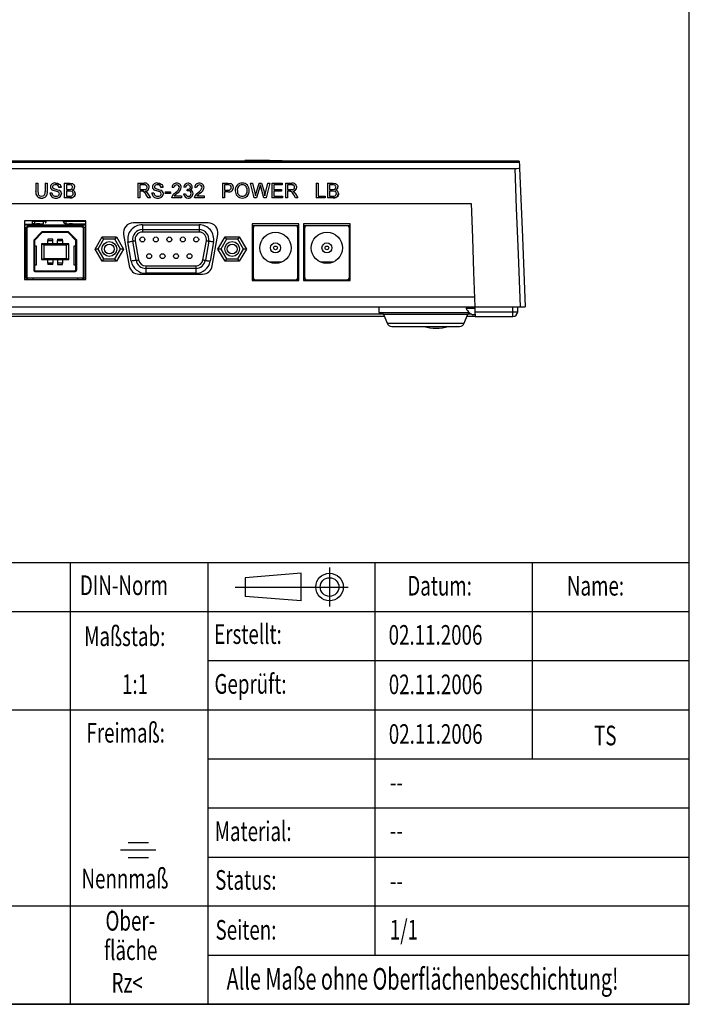
# Model space of a CAD drawing. Extents: x 0 to 414, y 0 to 297.
# Drawn here: x 346 to 414, y 6 to 106 of the extents above; entities that cross this region are included whole.
import ezdxf

# ---------------------------------------------------------------- set-up
doc = ezdxf.new("R2010")
doc.units = 0
doc.header["$MEASUREMENT"] = 0
doc.linetypes.add('SLD-DURCHGEHEND', pattern=[0])
doc.layers.get('0').update_dxf_attribs({"linetype": 'CONTINUOUS'})
doc.layers.add('KONTUR', color=7, linetype='SLD-DURCHGEHEND')

# ---------------------------------------------------------------- blocks, each defined once
blk = doc.blocks.new('SW_SYMBOL_IGTOL_SYMMETRY')
at = {"layer": 'KONTUR', "color": 0}
for p, q in [((300, 800), (1100, 800)), ((0, 500), (1400, 500)), ((300, 200), (1100, 200))]:
    blk.add_line(p, q, dxfattribs=at)
blk = doc.blocks.new('SW_NOTE_1')
at = {"layer": 'KONTUR', "color": 7, "xscale": 0.0025781355, "yscale": 0.0025781355, "zscale": 0.0025781355}
blk.add_blockref('SW_SYMBOL_IGTOL_SYMMETRY', (0, 0.29), dxfattribs=at)
at = {"layer": 'KONTUR', "color": 7, "width": 0.7}
blk.add_text('Nennmaß', height=2, dxfattribs=at).set_placement((-3.97, -2.34))
blk = doc.blocks.new('SW_NOTE_3')
at = {"layer": 'KONTUR', "color": 7, "width": 0.7}
for s, p in [('Ober-', (0, 0.66)), ('fläche', (-0.15, -2.34))]:
    blk.add_text(s, height=2, dxfattribs=at).set_placement(p)

msp = doc.modelspace()

# ---------------------------------------------------------------- linework, layer by layer
at = {"color": 7, "linetype": 'SLD-DURCHGEHEND'}
for p, q in [((266.185804, 91.784065), (396.705746, 91.784065)), ((353.775075, 91.853757), (308.087806, 91.853757)), ((353.773891, 91.848616), (308.088435, 91.848616)), ((353.689729, 91.795002), (353.773891, 91.848616)), ((353.773891, 91.848616), (353.744062, 91.82473)), ((396.701722, 91.882889), (353.773697, 91.882889)), ((353.773697, 91.841151), (353.773891, 91.848616)), ((360.397226, 91.783051), (360.397226, 91.833015)), ((362.219042, 91.783051), (362.219042, 91.833015)), ((363.928585, 91.783051), (363.928585, 91.833015)), ((366.38341, 91.783051), (366.38341, 91.833015)), ((367.353408, 91.812287), (367.353408, 91.862251)), ((367.862901, 91.830124), (367.862901, 91.880103)), ((368.376254, 91.812287), (368.376254, 91.862251)), ((368.786714, 91.882755), (368.786714, 91.932763)), ((370.700664, 91.783051), (370.700664, 91.833015)), ((373.823746, 91.783752), (373.823746, 91.8337)), ((375.950484, 91.783051), (375.950484, 91.833015)), ((376.888423, 91.783051), (376.888423, 91.833015)), ((379.022098, 91.783051), (379.022098, 91.833015)), ((383.596069, 91.783036), (383.596069, 91.832985)), ((386.050894, 91.783036), (386.050894, 91.832985)), ((396.701722, 91.882889), (396.705746, 91.784065)), ((266.212581, 91.127713), (396.235077, 91.127713)), ((347.524627, 89.626004), (347.524627, 88.770245)), ((347.524627, 89.626004), (347.736164, 89.626004)), ((347.736164, 89.626004), (347.736164, 88.78008)), ((348.466935, 89.626004), (348.678472, 89.626004)), ((348.466935, 89.626004), (348.466935, 88.78008)), ((348.678472, 89.626004), (348.678472, 88.770245)), ((349.216933, 89.251553), (349.216933, 89.244937)), ((349.534544, 89.473505), (349.534544, 89.4668)), ((350.409242, 89.626004), (350.409242, 88.138063)), ((350.409242, 89.626004), (350.970841, 89.626004)), ((350.906535, 89.454447), (350.620779, 89.454447)), ((350.620779, 89.454447), (350.620779, 88.996773)), ((350.906535, 89.447741), (350.620779, 89.447741)), ((350.906535, 89.447741), (350.906535, 89.454447)), ((357.896044, 89.626004), (357.896044, 88.138063)), ((357.896044, 89.626004), (358.546885, 89.626004)), ((358.554697, 89.454447), (358.107584, 89.454447)), ((358.107584, 89.454447), (358.107584, 88.977699)), ((358.554697, 89.447741), (358.107584, 89.447741)), ((358.554697, 89.447741), (358.554697, 89.454447)), ((359.588354, 89.251553), (359.588354, 89.244937)), ((359.905965, 89.473505), (359.905965, 89.4668)), ((361.853382, 89.454447), (361.853382, 89.447741)), ((363.013833, 89.454447), (363.013833, 89.447741)), ((364.161073, 89.454447), (364.161073, 89.447741)), ((366.500809, 89.626004), (366.500809, 88.138063)), ((366.500809, 89.626004), (367.051891, 89.626004)), ((367.070517, 89.454447), (366.712346, 89.454447)), ((366.712346, 89.454447), (366.712346, 88.920479)), ((367.070517, 89.447741), (366.712346, 89.447741)), ((367.051891, 89.626004), (367.274246, 89.612012)), ((367.070517, 89.447741), (367.070517, 89.454447)), ((367.243296, 89.434628), (367.243296, 89.441334)), ((368.522144, 89.4668), (368.522144, 89.473505)), ((369.34696, 89.626004), (369.34696, 89.619239)), ((369.724667, 88.138063), (369.34696, 89.626004)), ((369.34696, 89.626004), (369.565411, 89.626004)), ((369.724667, 88.131879), (369.34696, 89.619239)), ((369.565411, 89.626004), (369.788064, 88.647713)), ((369.933798, 88.610743), (370.230078, 89.626004)), ((370.299785, 89.251553), (369.97497, 88.138063)), ((370.230078, 89.626004), (370.484582, 89.626004)), ((370.356574, 89.4464), (370.299785, 89.251553)), ((370.356574, 89.439695), (370.299785, 89.244937)), ((370.299785, 89.251553), (370.299785, 89.244937)), ((370.403751, 89.275395), (370.356574, 89.4464)), ((370.356574, 89.4464), (370.356574, 89.439695)), ((370.403751, 89.268764), (370.356574, 89.439695)), ((370.717152, 88.138063), (370.403751, 89.275395)), ((370.403751, 89.275395), (370.403751, 89.268764)), ((370.717152, 88.131879), (370.403751, 89.268764)), ((370.484582, 89.626004), (370.698823, 88.880827)), ((370.88783, 88.653375), (371.109283, 89.626004)), ((371.327734, 89.626004), (370.949729, 88.138063)), ((371.327734, 89.619239), (370.949729, 88.131879)), ((371.109283, 89.626004), (371.327734, 89.626004)), ((371.327734, 89.626004), (371.327734, 89.619239)), ((371.520041, 89.626004), (372.577733, 89.626004)), ((371.520041, 89.626004), (371.520041, 88.138063)), ((372.577733, 89.454447), (371.731578, 89.454447)), ((371.731578, 89.454447), (371.731578, 88.996773)), ((372.577733, 89.447741), (371.731578, 89.447741)), ((372.577733, 89.626004), (372.577733, 89.454447)), ((372.577733, 89.454447), (372.577733, 89.447741)), ((372.904657, 89.626004), (372.904657, 88.138063)), ((372.904657, 89.626004), (373.555495, 89.626004)), ((373.563311, 89.454447), (373.116194, 89.454447)), ((373.116194, 89.454447), (373.116194, 88.977699)), ((373.563311, 89.447741), (373.116194, 89.447741)), ((373.563311, 89.447741), (373.563311, 89.454447)), ((376.037909, 89.626004), (376.037909, 88.138063)), ((376.037909, 89.626004), (376.249454, 89.626004)), ((376.249454, 89.626004), (376.249454, 88.309859)), ((377.191759, 89.626004), (377.191759, 88.138063)), ((377.191759, 89.626004), (377.753353, 89.626004)), ((377.689055, 89.454447), (377.403295, 89.454447)), ((377.403295, 89.454447), (377.403295, 88.996773)), ((377.689055, 89.447741), (377.403295, 89.447741)), ((377.689055, 89.447741), (377.689055, 89.454447)), ((347.524627, 88.763808), (347.524627, 88.770245)), ((348.678472, 88.763808), (348.678472, 88.770245)), ((348.947703, 88.653375), (348.947703, 88.646998)), ((348.947703, 88.653375), (349.159243, 88.653375)), ((349.005396, 89.237859), (349.005396, 89.231242)), ((349.22685, 88.916306), (349.22685, 88.909809)), ((349.749385, 88.745032), (349.22685, 88.909809)), ((349.749385, 88.75147), (349.226854, 88.916306)), ((349.749385, 88.75147), (349.749385, 88.745032)), ((350.082318, 89.206566), (349.870781, 89.206566)), ((349.870781, 89.206566), (349.870781, 89.199965)), ((350.082318, 89.199965), (349.870781, 89.199965)), ((349.909241, 88.550513), (349.909241, 88.544165)), ((350.082318, 89.206566), (350.082318, 89.199965)), ((350.120782, 88.56066), (350.120782, 88.554312)), ((350.620779, 88.996773), (350.929974, 88.996773)), ((350.951309, 88.825096), (350.620779, 88.825096)), ((350.620779, 88.825096), (350.620779, 88.309859)), ((350.951309, 88.818644), (350.620779, 88.818644)), ((350.620779, 88.309859), (350.975646, 88.309859)), ((350.929974, 88.996773), (351.110264, 89.014356)), ((350.951309, 88.818644), (350.951309, 88.825096)), ((351.255393, 89.215447), (351.255393, 89.222063)), ((351.313087, 88.561167), (351.313087, 88.567515)), ((351.466934, 89.240541), (351.466934, 89.23391)), ((351.524624, 88.564535), (351.524624, 88.558187)), ((358.107584, 88.977699), (358.509327, 88.977699)), ((358.324229, 88.806008), (358.107584, 88.806008)), ((358.107584, 88.806008), (358.107584, 88.138063)), ((358.324229, 88.799571), (358.107584, 88.799571)), ((358.428496, 88.799153), (358.324229, 88.806008)), ((358.324229, 88.806008), (358.324229, 88.799571)), ((358.428496, 88.799153), (358.428496, 88.792716)), ((358.652054, 88.825096), (358.768641, 88.751768)), ((358.930304, 88.138063), (358.743406, 88.452418)), ((358.743406, 88.452418), (358.743406, 88.446115)), ((358.930304, 88.131879), (358.743406, 88.446115)), ((358.768641, 88.751768), (358.926697, 88.549023)), ((358.838356, 89.213957), (358.838356, 89.220573)), ((358.926697, 88.549023), (359.17279, 88.138063)), ((359.049893, 89.225044), (359.049893, 89.218427)), ((359.319127, 88.653375), (359.530664, 88.653375)), ((359.319127, 88.653375), (359.319127, 88.646998)), ((359.376817, 89.237859), (359.376817, 89.231242)), ((360.120809, 88.75147), (359.59827, 88.916306)), ((359.59827, 88.916306), (359.59827, 88.909809)), ((360.120809, 88.745032), (359.59827, 88.909809)), ((360.120809, 88.75147), (360.120809, 88.745032)), ((360.453739, 89.206566), (360.242202, 89.206566)), ((360.242202, 89.206566), (360.242202, 89.199965)), ((360.453739, 89.199965), (360.242202, 89.199965)), ((360.280662, 88.550513), (360.280662, 88.544165)), ((360.453739, 89.206566), (360.453739, 89.199965)), ((360.492199, 88.56066), (360.492199, 88.554312)), ((360.665276, 88.748773), (360.665276, 88.577052)), ((360.665276, 88.748773), (361.222974, 88.748773)), ((361.222974, 88.577052), (360.665276, 88.577052)), ((360.665276, 88.577052), (360.665276, 88.570704)), ((361.222974, 88.570704), (360.665276, 88.570704)), ((361.222974, 88.748773), (361.222974, 88.577052)), ((361.222974, 88.577052), (361.222974, 88.570704)), ((361.357583, 88.138063), (361.377715, 88.27049)), ((361.569128, 89.187493), (361.376813, 89.206566)), ((361.376813, 89.206566), (361.376813, 89.199965)), ((361.569128, 89.180906), (361.376813, 89.199965)), ((361.377715, 88.27049), (361.377715, 88.264261)), ((361.569128, 89.187493), (361.569128, 89.180906)), ((361.902959, 88.605081), (361.604578, 88.328947)), ((361.902959, 88.598718), (361.604578, 88.322689)), ((361.604578, 88.328947), (362.338356, 88.328947)), ((361.902959, 88.605081), (361.902959, 88.598718)), ((362.126819, 89.213719), (362.126819, 89.207103)), ((362.319126, 89.215507), (362.319126, 89.208891)), ((362.338356, 88.328947), (362.338356, 88.138063)), ((362.549892, 88.53889), (362.742199, 88.557963)), ((362.549892, 88.53889), (362.549892, 88.532542)), ((362.761429, 89.22564), (362.569122, 89.244713)), ((362.569122, 89.244713), (362.569122, 89.238082)), ((362.761429, 89.219023), (362.569122, 89.238082)), ((362.761429, 89.22564), (362.761429, 89.219023)), ((362.913473, 88.84417), (362.933307, 89.015846)), ((363.037876, 88.864435), (362.913473, 88.84417)), ((363.037876, 88.857968), (362.913473, 88.837703)), ((362.913473, 88.84417), (362.913473, 88.837703)), ((362.933307, 89.015846), (362.960948, 89.01376)), ((363.037876, 88.864435), (363.037876, 88.857968)), ((363.2422, 89.241733), (363.2422, 89.235102)), ((363.319128, 88.587482), (363.319128, 88.581135)), ((363.434507, 89.247976), (363.434507, 89.24136)), ((363.511435, 88.585992), (363.511435, 88.579644)), ((363.665282, 88.138063), (363.685413, 88.27049)), ((363.876819, 89.187493), (363.684512, 89.206566)), ((363.684512, 89.206566), (363.684512, 89.199965)), ((363.876819, 89.180906), (363.684512, 89.199965)), ((363.685413, 88.27049), (363.685413, 88.264261)), ((363.876819, 89.187493), (363.876819, 89.180906)), ((364.210649, 88.605081), (363.912276, 88.328947)), ((364.210649, 88.598718), (363.912276, 88.322689)), ((363.912276, 88.328947), (364.646046, 88.328947)), ((364.210649, 88.605081), (364.210649, 88.598718)), ((364.434509, 89.213719), (364.434509, 89.207103)), ((364.626816, 89.215507), (364.626816, 89.208891)), ((364.646046, 88.328947), (364.646046, 88.138063)), ((366.712346, 88.920479), (367.074123, 88.920479)), ((367.079838, 88.748773), (366.712346, 88.748773)), ((366.712346, 88.748773), (366.712346, 88.138063)), ((367.079838, 88.74235), (366.712346, 88.74235)), ((367.079838, 88.748773), (367.079838, 88.74235)), ((367.404654, 89.185958), (367.404654, 89.192559)), ((367.61619, 89.198519), (367.61619, 89.191918)), ((367.808497, 88.862647), (367.808497, 88.85618)), ((368.020042, 88.853796), (368.020042, 88.860263)), ((369.020036, 88.874956), (369.020036, 88.881423)), ((369.231581, 88.879933), (369.231581, 88.873466)), ((369.788064, 88.647713), (369.85658, 88.346248)), ((369.85658, 88.346248), (369.933798, 88.610743)), ((370.299785, 89.244937), (369.97497, 88.131879)), ((370.698823, 88.880827), (370.818115, 88.346248)), ((370.818115, 88.346248), (370.88783, 88.653375)), ((371.731578, 88.996773), (372.520036, 88.996773)), ((372.520036, 88.825096), (371.731578, 88.825096)), ((371.731578, 88.825096), (371.731578, 88.309859)), ((372.520036, 88.818644), (371.731578, 88.818644)), ((371.731578, 88.309859), (372.616193, 88.309859)), ((372.520036, 88.996773), (372.520036, 88.825096)), ((372.520036, 88.825096), (372.520036, 88.818644)), ((372.616193, 88.309859), (372.616193, 88.138063)), ((373.116194, 88.977699), (373.517937, 88.977699)), ((373.332842, 88.806008), (373.116194, 88.806008)), ((373.116194, 88.806008), (373.116194, 88.138063)), ((373.332842, 88.799571), (373.116194, 88.799571)), ((373.437105, 88.799153), (373.332842, 88.806008)), ((373.332842, 88.806008), (373.332842, 88.799571)), ((373.437105, 88.799153), (373.437105, 88.792716)), ((373.660668, 88.825096), (373.777247, 88.751768)), ((373.93891, 88.138063), (373.752012, 88.452418)), ((373.752012, 88.452418), (373.752012, 88.446115)), ((373.93891, 88.131879), (373.752012, 88.446115)), ((373.777247, 88.751768), (373.935303, 88.549023)), ((373.846962, 89.213957), (373.846962, 89.220573)), ((373.935303, 88.549023), (374.181396, 88.138063)), ((374.058499, 89.225044), (374.058499, 89.218427)), ((376.249454, 88.309859), (376.960992, 88.309859)), ((376.960992, 88.309859), (376.960992, 88.138063)), ((377.403295, 88.996773), (377.712495, 88.996773)), ((377.733826, 88.825096), (377.403295, 88.825096)), ((377.403295, 88.825096), (377.403295, 88.309859)), ((377.733826, 88.818644), (377.403295, 88.818644)), ((377.403295, 88.309859), (377.758167, 88.309859)), ((377.712495, 88.996773), (377.892776, 89.014356)), ((377.733826, 88.818644), (377.733826, 88.825096)), ((378.037914, 89.215447), (378.037914, 89.222063)), ((378.095603, 88.561167), (378.095603, 88.567515)), ((378.24945, 89.240541), (378.24945, 89.23391)), ((378.30714, 88.564535), (378.30714, 88.558187)), ((274.306162, 87.548678), (391.806169, 87.548678)), ((348.105154, 88.112791), (348.105154, 88.11896)), ((349.57601, 88.11896), (349.57601, 88.112791)), ((350.972342, 88.138063), (350.409242, 88.138063)), ((350.409242, 88.138063), (350.409242, 88.131879)), ((350.972342, 88.131879), (350.409242, 88.131879)), ((350.972342, 88.138063), (350.972342, 88.131879)), ((358.107584, 88.138063), (357.896044, 88.138063)), ((357.896044, 88.138063), (357.896044, 88.131879)), ((358.107584, 88.131879), (357.896044, 88.131879)), ((358.107584, 88.138063), (358.107584, 88.131879)), ((359.17279, 88.138063), (358.930304, 88.138063)), ((358.930304, 88.138063), (358.930304, 88.131879)), ((359.17279, 88.131879), (358.930304, 88.131879)), ((359.17279, 88.138063), (359.17279, 88.131879)), ((359.947427, 88.11896), (359.947427, 88.112791)), ((361.357583, 88.138063), (361.357583, 88.131879)), ((362.338356, 88.138063), (361.357583, 88.138063)), ((362.338356, 88.131879), (361.357583, 88.131879)), ((362.338356, 88.138063), (362.338356, 88.131879)), ((363.016537, 88.11896), (363.016537, 88.112791)), ((364.646046, 88.138063), (363.665282, 88.138063)), ((363.665282, 88.138063), (363.665282, 88.131879)), ((364.646046, 88.131879), (363.665282, 88.131879)), ((364.646046, 88.138063), (364.646046, 88.131879)), ((366.712346, 88.138063), (366.500809, 88.138063)), ((366.500809, 88.138063), (366.500809, 88.131879)), ((366.712346, 88.131879), (366.500809, 88.131879)), ((366.712346, 88.138063), (366.712346, 88.131879)), ((368.520035, 88.11896), (368.520035, 88.112791)), ((369.724667, 88.138063), (369.724667, 88.131879)), ((369.97497, 88.138063), (369.724667, 88.138063)), ((369.97497, 88.131879), (369.724667, 88.131879)), ((369.97497, 88.138063), (369.97497, 88.131879)), ((370.949729, 88.138063), (370.717152, 88.138063)), ((370.717152, 88.138063), (370.717152, 88.131879)), ((370.949729, 88.131879), (370.717152, 88.131879)), ((370.949729, 88.138063), (370.949729, 88.131879)), ((372.616193, 88.138063), (371.520041, 88.138063)), ((371.520041, 88.138063), (371.520041, 88.131879)), ((372.616193, 88.131879), (371.520041, 88.131879)), ((372.616193, 88.138063), (372.616193, 88.131879)), ((373.116194, 88.138063), (372.904657, 88.138063)), ((372.904657, 88.138063), (372.904657, 88.131879)), ((373.116194, 88.131879), (372.904657, 88.131879)), ((373.116194, 88.138063), (373.116194, 88.131879)), ((374.181396, 88.138063), (373.93891, 88.138063)), ((373.93891, 88.138063), (373.93891, 88.131879)), ((374.181396, 88.131879), (373.93891, 88.131879)), ((374.181396, 88.138063), (374.181396, 88.131879)), ((376.960992, 88.138063), (376.037909, 88.138063)), ((376.037909, 88.138063), (376.037909, 88.131879)), ((376.960992, 88.131879), (376.037909, 88.131879)), ((376.960992, 88.138063), (376.960992, 88.131879)), ((377.754859, 88.138063), (377.191759, 88.138063)), ((377.191759, 88.138063), (377.191759, 88.131879)), ((377.754859, 88.131879), (377.191759, 88.131879)), ((377.754859, 88.138063), (377.754859, 88.131879)), ((352.611164, 85.803662), (346.361163, 85.803662)), ((346.361163, 85.803662), (346.361163, 79.828654)), ((346.361163, 85.451473), (347.183714, 85.451473)), ((352.611164, 85.354094), (346.361163, 85.354094)), ((346.736166, 85.298677), (346.761166, 85.298677)), ((346.761166, 85.298677), (346.761166, 85.186173)), ((352.211165, 85.298677), (346.761166, 85.298677)), ((347.396663, 85.504089), (347.180306, 85.504089)), ((347.183714, 85.451473), (347.192935, 85.803662)), ((347.396663, 85.747545), (347.396663, 85.504089)), ((347.396663, 85.747545), (348.302211, 85.747545)), ((347.396663, 85.504089), (348.302211, 85.504089)), ((347.93116, 85.504089), (347.601524, 85.504089)), ((347.93116, 85.504089), (347.93116, 85.354094)), ((347.931164, 85.504089), (347.931164, 85.354094)), ((348.302211, 85.747545), (348.30515, 85.803662)), ((348.302211, 85.504089), (348.302211, 85.747545)), ((348.551865, 85.741003), (348.55515, 85.803662)), ((350.307177, 85.803662), (350.310462, 85.741003)), ((350.557177, 85.803662), (350.560116, 85.747545)), ((350.560116, 85.747545), (352.611164, 85.747545)), ((350.560116, 85.747545), (350.560116, 85.504089)), ((350.560116, 85.504089), (352.611164, 85.504089)), ((350.931163, 85.504089), (350.931163, 85.354094)), ((351.260803, 85.504089), (350.931163, 85.504089)), ((352.211165, 85.186173), (352.211165, 85.298677)), ((352.211165, 85.298677), (352.236165, 85.298677)), ((352.611164, 79.828654), (352.611164, 85.803662)), ((365.050449, 85.578655), (357.433951, 85.578655)), ((358.358952, 85.398679), (364.125444, 85.398679)), ((358.358952, 85.398679), (358.358952, 84.898685)), ((364.125444, 85.398679), (364.125444, 84.898685)), ((374.276168, 85.478653), (369.526169, 85.478653)), ((369.526169, 85.478653), (369.526169, 79.728653)), ((369.526169, 85.306381), (374.276168, 85.306381)), ((373.960665, 85.298677), (369.841664, 85.298677)), ((374.276168, 79.728653), (374.276168, 85.478653)), ((374.761163, 85.478653), (374.761163, 79.728653)), ((379.511169, 85.478653), (374.761163, 85.478653)), ((374.761163, 85.306381), (379.511169, 85.306381)), ((379.195667, 85.298677), (375.076665, 85.298677)), ((379.511169, 79.728653), (379.511169, 85.478653)), ((346.486165, 84.554096), (346.361163, 84.554096)), ((346.486165, 84.364091), (346.361163, 84.364091)), ((346.486165, 85.161184), (346.636164, 85.161184)), ((346.486165, 79.948683), (346.486165, 85.161184)), ((346.611163, 85.161184), (346.611163, 85.173686)), ((346.761166, 85.161184), (346.636164, 85.161184)), ((346.636164, 79.948683), (346.636164, 85.161184)), ((346.761166, 85.186173), (346.761166, 85.161184)), ((352.211165, 85.186173), (346.761166, 85.186173)), ((348.130098, 84.663679), (347.298666, 83.832239)), ((348.161164, 84.588681), (347.373663, 83.801185)), ((350.842229, 84.663679), (348.130098, 84.663679)), ((348.130098, 84.663679), (348.161164, 84.588681)), ((350.811164, 84.588681), (348.161164, 84.588681)), ((350.842229, 84.663679), (350.811164, 84.588681)), ((351.598664, 83.801185), (350.811164, 84.588681)), ((351.673665, 83.832239), (350.842229, 84.663679)), ((352.211165, 85.161184), (352.211165, 85.186173)), ((352.336163, 85.161184), (352.211165, 85.161184)), ((352.336163, 85.161184), (352.486162, 85.161184)), ((352.336163, 85.161184), (352.336163, 79.948683)), ((352.361164, 85.173686), (352.361164, 85.161184)), ((352.486162, 85.161184), (352.486162, 79.948683)), ((352.611164, 84.554096), (352.486162, 84.554096)), ((356.449145, 84.40501), (357.013392, 81.205015)), ((358.358952, 84.898685), (364.125444, 84.898685)), ((358.358952, 84.898685), (358.358952, 84.648673)), ((364.125444, 84.648673), (358.358952, 84.648673)), ((364.125444, 84.898685), (364.125444, 84.648673)), ((365.471012, 81.205015), (366.035252, 84.40501)), ((369.651167, 85.073684), (369.526169, 85.073684)), ((369.651167, 79.989185), (369.651167, 85.108181)), ((374.151169, 85.108181), (374.151169, 79.989185)), ((374.886169, 79.989185), (374.886169, 85.108181)), ((379.386163, 85.108181), (379.386163, 79.989185)), ((346.486165, 83.729093), (346.361163, 83.729093)), ((347.298666, 83.832239), (347.298666, 80.823679)), ((347.373663, 83.801185), (347.298666, 83.832239)), ((347.373663, 83.801185), (347.373663, 80.823679)), ((348.336167, 83.318685), (348.086166, 83.438684)), ((350.886165, 83.438684), (348.086166, 83.438684)), ((348.086166, 83.438684), (348.086166, 81.848686)), ((350.636164, 83.318685), (348.336167, 83.318685)), ((348.336167, 83.318685), (348.336167, 81.968685)), ((348.736166, 83.938678), (348.736166, 83.788683)), ((349.236163, 83.938678), (348.736166, 83.938678)), ((348.736166, 83.438684), (348.736166, 83.788683)), ((348.736166, 83.788683), (349.236163, 83.788683)), ((349.236163, 83.788683), (349.236163, 83.938678)), ((349.236163, 83.438684), (349.236163, 83.788683)), ((349.736164, 83.938678), (349.736164, 83.788683)), ((349.736164, 83.938678), (350.236165, 83.938678)), ((349.736164, 83.438684), (349.736164, 83.788683)), ((349.736164, 83.788683), (350.236165, 83.788683)), ((350.236165, 83.788683), (350.236165, 83.938678)), ((350.236165, 83.788683), (350.236165, 83.438684)), ((350.886165, 83.438684), (350.636164, 83.318685)), ((350.636164, 81.968685), (350.636164, 83.318685)), ((350.886165, 81.848686), (350.886165, 83.438684)), ((351.673665, 83.832239), (351.598664, 83.801185)), ((351.598664, 80.823679), (351.598664, 83.801185)), ((351.673665, 80.823679), (351.673665, 83.832239)), ((352.504412, 83.989684), (352.486162, 83.971431)), ((352.611164, 83.862682), (352.486162, 83.862682)), ((352.504412, 83.989684), (352.567914, 83.989684)), ((352.611164, 83.946426), (352.567914, 83.989684)), ((353.548824, 82.923685), (354.270513, 84.173684)), ((354.414849, 83.923672), (353.8375, 82.923685)), ((354.414849, 83.923672), (354.270513, 84.173684)), ((354.270513, 84.173684), (355.713888, 84.173684)), ((355.569548, 83.923672), (354.414849, 83.923672)), ((355.713888, 84.173684), (355.569548, 83.923672)), ((356.146901, 82.923685), (355.569548, 83.923672)), ((355.713888, 84.173684), (356.435573, 82.923685)), ((357.225577, 81.6882), (356.88174, 83.638211)), ((357.717982, 81.775029), (357.374145, 83.725025)), ((357.620346, 83.768447), (357.964183, 81.818436)), ((364.520213, 81.818436), (364.86405, 83.768447)), ((365.110255, 83.725025), (364.766418, 81.775029)), ((365.602656, 83.638211), (365.258819, 81.6882)), ((366.048827, 82.923685), (366.770512, 84.173684)), ((366.914852, 83.923672), (366.337499, 82.923685)), ((366.914852, 83.923672), (366.770512, 84.173684)), ((366.770512, 84.173684), (368.213891, 84.173684)), ((368.069551, 83.923672), (366.914852, 83.923672)), ((368.213891, 84.173684), (368.069551, 83.923672)), ((368.646904, 82.923685), (368.069551, 83.923672)), ((368.213891, 84.173684), (368.935576, 82.923685)), ((379.386163, 83.997552), (379.511169, 83.964919)), ((347.573663, 83.198686), (347.373663, 83.198686)), ((347.573663, 81.323673), (347.573663, 83.198686)), ((351.598664, 83.198686), (351.398664, 83.198686)), ((351.398664, 83.198686), (351.398664, 81.323673)), ((353.8375, 82.923685), (353.548824, 82.923685)), ((354.270513, 81.673686), (353.548824, 82.923685)), ((353.8375, 82.923685), (354.414849, 81.923683)), ((355.569548, 81.923683), (356.146901, 82.923685)), ((356.435573, 82.923685), (355.713888, 81.673686)), ((356.435573, 82.923685), (356.146901, 82.923685)), ((366.770512, 81.673686), (366.048827, 82.923685)), ((366.337499, 82.923685), (366.048827, 82.923685)), ((366.337499, 82.923685), (366.914852, 81.923683)), ((368.069551, 81.923683), (368.646904, 82.923685)), ((368.935576, 82.923685), (368.213891, 81.673686)), ((368.935576, 82.923685), (368.646904, 82.923685)), ((374.276168, 82.648684), (374.151169, 82.648684)), ((374.151169, 82.348679), (374.276168, 82.348679)), ((374.806165, 82.648684), (374.761163, 82.648684)), ((374.761163, 82.348679), (374.806165, 82.348679)), ((374.886169, 82.645898), (374.806165, 82.648684)), ((374.806165, 82.348679), (374.806165, 82.648684)), ((374.806165, 82.348679), (374.886169, 82.344909)), ((346.361163, 81.634452), (346.486165, 81.634452)), ((346.486165, 81.538637), (346.361163, 81.538637)), ((346.361163, 81.298684), (346.486165, 81.298684)), ((347.373663, 81.323673), (347.573663, 81.323673)), ((348.086166, 81.848686), (348.336167, 81.968685)), ((348.086166, 81.848686), (350.886165, 81.848686)), ((348.336167, 81.968685), (350.636164, 81.968685)), ((348.736166, 81.498672), (348.736166, 81.848686)), ((349.236163, 81.498672), (348.736166, 81.498672)), ((348.736166, 81.498672), (348.736166, 81.348677)), ((349.236163, 81.348677), (348.736166, 81.348677)), ((349.236163, 81.848686), (349.236163, 81.498672)), ((349.236163, 81.348677), (349.236163, 81.498672)), ((349.736164, 81.848686), (349.736164, 81.498672)), ((350.236165, 81.498672), (349.736164, 81.498672)), ((349.736164, 81.498672), (349.736164, 81.348677)), ((349.736164, 81.348677), (350.236165, 81.348677)), ((350.236165, 81.848686), (350.236165, 81.498672)), ((350.236165, 81.348677), (350.236165, 81.498672)), ((350.886165, 81.848686), (350.636164, 81.968685)), ((351.398664, 81.323673), (351.598664, 81.323673)), ((354.414849, 81.923683), (354.270513, 81.673686)), ((355.713888, 81.673686), (354.270513, 81.673686)), ((354.414849, 81.923683), (355.569548, 81.923683)), ((355.713888, 81.673686), (355.569548, 81.923683)), ((366.914852, 81.923683), (366.770512, 81.673686)), ((368.213891, 81.673686), (366.770512, 81.673686)), ((366.914852, 81.923683), (368.069551, 81.923683)), ((368.213891, 81.673686), (368.069551, 81.923683)), ((372.521235, 81.57668), (371.278866, 81.57668)), ((371.278866, 81.575845), (371.278866, 81.57668)), ((374.151169, 81.634452), (374.276168, 81.634452)), ((374.163865, 81.57668), (374.151169, 81.57668)), ((374.761163, 81.634452), (374.886169, 81.634452)), ((374.886169, 81.538637), (374.761163, 81.538637)), ((374.761163, 81.298684), (374.886169, 81.298684)), ((376.513867, 81.575845), (376.513867, 81.57668)), ((377.756237, 81.57668), (376.513867, 81.57668)), ((379.398866, 81.57668), (379.386163, 81.57668)), ((346.361163, 81.048672), (346.486165, 81.048672)), ((347.298666, 80.823679), (347.373663, 80.823679)), ((347.498665, 80.698674), (351.473666, 80.698674)), ((347.498665, 80.623676), (347.498665, 80.698674)), ((347.498665, 80.623676), (351.473666, 80.623676)), ((351.473666, 80.623676), (351.473666, 80.698674)), ((351.673665, 80.823679), (351.598664, 80.823679)), ((352.486162, 81.068684), (352.611164, 81.068684)), ((357.998199, 80.378656), (364.486201, 80.378656)), ((358.702793, 81.198682), (363.781608, 81.198682)), ((358.702793, 81.198682), (358.702793, 80.948685)), ((363.781608, 80.948685), (358.702793, 80.948685)), ((358.702793, 80.948685), (358.702793, 80.448677)), ((363.781608, 80.448677), (358.702793, 80.448677)), ((363.781608, 81.198682), (363.781608, 80.948685)), ((363.781608, 80.948685), (363.781608, 80.448677)), ((346.361163, 79.828654), (347.211166, 79.828654)), ((346.636164, 79.948683), (346.486165, 79.948683)), ((346.611163, 79.828654), (346.611163, 79.948668)), ((352.336163, 79.948683), (346.636164, 79.948683)), ((346.711165, 79.828654), (346.711165, 79.948683)), ((347.211166, 79.948683), (347.211166, 79.798673)), ((351.761165, 79.798673), (347.211166, 79.798673)), ((351.761165, 79.948683), (351.761165, 79.798673)), ((351.761165, 79.828654), (352.611164, 79.828654)), ((352.261162, 79.948683), (352.261162, 79.828654)), ((352.486162, 79.948683), (352.336163, 79.948683)), ((352.361164, 79.948668), (352.361164, 79.828654)), ((369.526169, 79.923679), (369.662783, 79.923679)), ((369.526169, 79.798673), (369.841664, 79.798673)), ((369.526169, 79.728653), (374.276168, 79.728653)), ((369.841664, 79.798673), (373.960665, 79.798673)), ((373.960665, 79.798673), (374.276168, 79.798673)), ((374.138466, 79.798673), (374.138466, 79.920788)), ((374.761163, 79.798673), (375.076665, 79.798673)), ((374.761163, 79.728653), (379.511169, 79.728653)), ((375.076665, 79.798673), (379.195667, 79.798673)), ((379.195667, 79.798673), (379.511169, 79.798673)), ((379.373467, 79.798673), (379.373467, 79.920788)), ((273.974414, 78.048681), (392.137914, 78.048681)), ((273.939493, 77.048679), (392.172693, 77.048679)), ((382.890626, 76.289956), (322.380873, 76.289956)), ((354.833643, 77.047412), (354.833643, 77.048679)), ((354.833643, 77.047412), (355.757403, 77.047412)), ((355.757403, 77.047412), (355.757403, 77.048679)), ((355.757403, 77.047412), (357.604923, 77.047412)), ((357.604923, 77.047412), (357.604923, 77.048679)), ((357.604923, 77.047412), (358.528684, 77.047412)), ((358.528684, 77.047412), (358.528684, 77.048679)), ((380.833647, 77.047412), (380.833647, 77.048679)), ((380.833647, 77.047412), (381.757407, 77.047412)), ((381.757407, 77.047412), (381.757407, 77.048679)), ((381.757407, 77.047412), (383.604928, 77.047412)), ((382.431163, 77.047412), (382.431163, 76.448684)), ((382.431163, 76.448684), (391.613676, 76.448684)), ((382.889977, 76.291566), (383.261612, 75.36291)), ((382.889977, 76.291566), (391.472353, 76.291566)), ((383.604928, 77.047412), (383.604928, 77.048679)), ((383.604928, 77.047412), (384.528688, 77.047412)), ((384.528688, 77.047412), (384.528688, 77.048679)), ((391.100718, 75.36291), (391.472353, 76.291566)), ((392.179473, 76.858674), (391.256167, 76.858674)), ((391.841939, 76.289956), (391.471705, 76.289956)), ((392.201646, 76.223676), (391.968666, 76.223676)), ((392.172835, 77.048679), (396.806462, 77.048679)), ((392.172835, 77.048679), (392.190753, 76.535587)), ((392.190753, 76.535587), (396.042905, 76.535587)), ((396.042905, 76.535587), (396.056338, 77.048679)), ((396.042905, 76.048677), (396.042905, 76.535587)), ((396.542734, 76.535587), (396.556168, 77.048679)), ((396.806462, 77.048679), (397.306165, 77.048679)), ((382.987178, 76.048677), (322.116677, 76.048677)), ((383.261612, 75.36291), (391.100718, 75.36291)), ((392.207756, 76.048677), (391.375153, 76.048677)), ((392.207756, 76.048677), (396.042905, 76.048677)), ((383.725821, 75.048675), (390.63651, 75.048675))]:
    msp.add_line(p, q, dxfattribs=at)
for points in [[(396.705746, 91.784065), (396.716914, 91.510017), (396.730996, 91.164296)], [(396.235077, 91.127713), (396.398804, 87.094267), (396.589263, 82.401325), (396.806462, 77.048679)], [(396.730996, 91.164296), (397.017828, 84.124987), (397.306165, 77.048679)], [(349.534544, 89.473505), (349.424827, 89.464624), (349.323033, 89.429696), (349.27992, 89.39666), (349.245629, 89.354639), (349.224022, 89.305107), (349.216933, 89.251568)], [(349.534544, 89.4668), (349.424827, 89.457919), (349.323033, 89.422991), (349.27992, 89.389984), (349.245629, 89.347978), (349.224022, 89.298462), (349.216933, 89.244937)], [(349.526129, 89.645063), (349.723483, 89.62277), (349.905005, 89.544316), (349.978386, 89.478512), (350.033949, 89.396496), (350.068717, 89.304213), (350.07796, 89.25574), (350.082318, 89.206566)], [(351.255393, 89.222063), (351.249556, 89.282085), (351.229693, 89.339022), (351.194891, 89.389269), (351.146507, 89.424019), (351.028236, 89.449977), (350.96744, 89.453627), (350.906535, 89.454447)], [(351.255393, 89.215447), (351.249556, 89.275454), (351.229693, 89.332362), (351.194891, 89.382593), (351.146507, 89.417328), (351.028236, 89.443271), (350.96744, 89.446922), (350.906535, 89.447741)], [(350.970841, 89.626004), (351.147762, 89.610507), (351.232945, 89.585503), (351.310908, 89.543481), (351.374338, 89.485516), (351.424689, 89.410161), (351.456179, 89.327876), (351.464203, 89.284544), (351.466934, 89.240541)], [(359.905965, 89.473505), (359.796247, 89.464624), (359.694457, 89.429696), (359.651341, 89.39666), (359.617053, 89.354639), (359.595447, 89.305107), (359.588354, 89.251568)], [(359.905965, 89.4668), (359.796247, 89.457919), (359.694457, 89.422991), (359.651341, 89.389984), (359.617053, 89.347978), (359.595447, 89.298462), (359.588354, 89.244937)], [(359.897553, 89.645063), (360.094904, 89.62277), (360.27643, 89.544316), (360.349803, 89.478512), (360.405369, 89.396496), (360.440141, 89.304213), (360.44938, 89.25574), (360.453739, 89.206566)], [(367.243296, 89.441334), (367.157324, 89.452465), (367.070517, 89.454447)], [(367.243296, 89.434628), (367.157324, 89.44576), (367.070517, 89.447741)], [(378.037914, 89.222063), (378.032072, 89.282085), (378.012209, 89.339022), (377.977407, 89.389269), (377.929023, 89.424019), (377.810753, 89.449977), (377.749956, 89.453627), (377.689055, 89.454447)], [(378.037914, 89.215447), (378.032072, 89.275454), (378.012209, 89.332362), (377.977407, 89.382593), (377.929023, 89.417328), (377.810753, 89.443271), (377.749956, 89.446922), (377.689055, 89.447741)], [(377.753353, 89.626004), (377.930275, 89.610507), (378.015465, 89.585503), (378.093428, 89.543481), (378.156855, 89.485516), (378.207206, 89.410161), (378.238699, 89.327876), (378.246723, 89.284544), (378.24945, 89.240541)], [(347.736164, 88.78008), (347.74497, 88.610758), (347.76131, 88.52606), (347.793939, 88.449557), (347.848403, 88.385989), (347.921724, 88.340853), (348.088628, 88.309859)], [(348.088628, 88.309859), (348.263657, 88.334073), (348.345692, 88.375633), (348.402555, 88.437636), (348.436656, 88.516478), (348.455566, 88.604514), (348.466935, 88.78008)], [(349.566693, 88.290771), (349.68607, 88.304137), (349.79654, 88.350241), (349.842901, 88.388179), (349.878146, 88.436444), (349.901288, 88.491444), (349.907185, 88.520725), (349.909241, 88.550513)], [(351.313087, 88.567515), (351.306966, 88.630517), (351.286023, 88.690226), (351.24928, 88.743319), (351.200419, 88.781853), (351.0788, 88.817959), (350.951309, 88.825096)], [(351.313087, 88.561167), (351.306966, 88.624139), (351.286023, 88.683833), (351.24928, 88.736896), (351.200419, 88.775416), (351.0788, 88.811506), (350.951309, 88.818644)], [(351.524624, 88.558187), (351.522053, 88.508879), (351.514223, 88.460152), (351.481358, 88.367154), (351.426042, 88.280548), (351.355492, 88.217233), (351.267594, 88.173737), (351.170546, 88.1476), (350.972342, 88.131879)], [(358.509327, 88.977699), (358.626297, 88.985165), (358.683555, 88.997503), (358.736805, 89.021494), (358.780092, 89.058121), (358.812756, 89.10804), (358.832015, 89.162876), (358.836821, 89.191531), (358.838356, 89.220573)], [(359.938114, 88.290771), (360.057494, 88.304137), (360.167964, 88.350241), (360.214322, 88.388179), (360.249563, 88.436444), (360.272712, 88.491444), (360.278605, 88.520725), (360.280662, 88.550513)], [(361.377715, 88.27049), (361.518456, 88.507597), (361.723571, 88.694815)], [(362.960948, 89.01376), (363.061911, 89.02726), (363.154649, 89.068835), (363.194085, 89.101945), (363.221853, 89.143326), (363.237588, 89.191367), (363.241239, 89.216416), (363.2422, 89.241733)], [(363.685413, 88.27049), (363.826147, 88.507597), (364.031262, 88.694815)], [(373.517937, 88.977699), (373.634904, 88.985165), (373.692161, 88.997503), (373.745411, 89.021494), (373.788698, 89.058121), (373.821369, 89.10804), (373.840621, 89.162876), (373.845427, 89.191531), (373.846962, 89.220573)], [(378.095603, 88.567515), (378.089486, 88.630517), (378.068535, 88.690226), (378.031797, 88.743319), (377.982936, 88.781853), (377.86132, 88.817959), (377.733826, 88.825096)], [(378.095603, 88.561167), (378.089486, 88.624139), (378.068535, 88.683833), (378.031797, 88.736896), (377.982936, 88.775416), (377.86132, 88.811506), (377.733826, 88.818644)], [(378.30714, 88.558187), (378.30457, 88.508879), (378.296739, 88.460152), (378.263875, 88.367154), (378.208554, 88.280548), (378.138012, 88.217233), (378.05011, 88.173737), (377.953066, 88.1476), (377.754859, 88.131879)], [(391.806169, 87.548678), (391.928105, 84.056725), (392.050362, 80.555816), (392.172835, 77.048679)], [(348.478622, 85.740213), (348.532765, 85.739498), (348.551865, 85.741003)], [(350.383705, 85.740213), (350.464656, 85.743044), (350.560116, 85.747545)], [(356.88174, 83.638211), (356.977804, 83.655138), (357.070177, 83.67144), (357.155307, 83.686446), (357.229925, 83.699604), (357.291161, 83.710392), (357.336662, 83.718424), (357.364683, 83.723356), (357.374145, 83.725025)], [(357.374145, 83.725025), (357.378877, 83.725859), (357.392887, 83.728333), (357.415638, 83.732341), (357.446256, 83.737751), (357.483565, 83.744322), (357.52613, 83.751832), (357.572316, 83.759968), (357.620346, 83.768447)], [(364.86405, 83.768447), (364.912084, 83.759968), (364.95827, 83.751832), (365.000835, 83.744322), (365.038148, 83.737751), (365.068762, 83.732341), (365.091516, 83.728333), (365.105524, 83.725859), (365.110255, 83.725025)], [(365.602656, 83.638211), (365.506596, 83.655138), (365.414223, 83.67144), (365.329093, 83.686446), (365.254476, 83.699604), (365.193239, 83.710392), (365.147739, 83.718424), (365.119717, 83.723356), (365.110255, 83.725025)], [(357.717982, 81.775029), (357.70852, 81.77336), (357.680502, 81.768428), (357.634998, 81.760396), (357.573761, 81.749608), (357.499144, 81.73645), (357.414014, 81.72143), (357.321641, 81.705143), (357.225577, 81.6882)], [(357.717982, 81.775029), (357.722713, 81.775864), (357.736724, 81.778337), (357.759475, 81.782346), (357.790093, 81.78774), (357.827402, 81.794326), (357.869967, 81.801836), (357.916153, 81.809972), (357.964183, 81.818436)], [(364.520213, 81.818436), (364.568247, 81.809972), (364.614433, 81.801836), (364.656999, 81.794326), (364.694304, 81.78774), (364.724926, 81.782346), (364.74768, 81.778337), (364.761687, 81.775864), (364.766418, 81.775029)], [(364.766418, 81.775029), (364.77588, 81.77336), (364.803902, 81.768428), (364.849402, 81.760396), (364.910639, 81.749608), (364.985256, 81.73645), (365.070387, 81.72143), (365.162759, 81.705143), (365.258819, 81.6882)], [(392.190753, 76.535587), (392.194091, 76.439922), (392.197295, 76.348309), (392.20023, 76.264133), (392.202801, 76.190521), (392.204909, 76.130231), (392.206467, 76.085498), (392.207428, 76.057975), (392.207756, 76.048677)]]:
    msp.add_lwpolyline(points, dxfattribs=at)
for centre, radius in [((371.899066, 83.037177), 1.587502), ((377.134068, 83.037177), 1.587502), ((354.992204, 82.923677), 0.749999), ((354.9922, 82.923682), 0.499999), ((358.35897, 83.898677), 0.249994), ((359.728971, 83.898676), 0.249996), ((361.098969, 83.898676), 0.249996), ((362.468981, 83.898678), 0.24999), ((363.838973, 83.898677), 0.249994), ((367.492206, 82.923674), 0.749998), ((367.492203, 82.923682), 0.499999), ((371.899063, 83.037182), 0.508002), ((377.134064, 83.037182), 0.508002), ((359.043973, 82.198678), 0.249994), ((360.413969, 82.198674), 0.249998), ((361.78398, 82.198675), 0.249995), ((363.153974, 82.198678), 0.249994), ((371.899065, 83.037174), 0.1905), ((377.134064, 83.037178), 0.190503)]:
    msp.add_circle(centre, radius, dxfattribs=at)
for centre, radius, start, end in [((353.775195, 91.782456), 0.100419, 90.21720643, 178.81002404), ((360.221978, 88.459466), 3.378098, 87.02629903, 99.37702035), ((362.414326, 89.74451), 2.097615, 75.7896623, 95.34186979), ((363.764229, 88.581641), 3.255525, 87.1061699, 98.41412763), ((366.547764, 88.581475), 3.255691, 81.58612659, 92.89363996), ((367.731882, 88.339947), 3.54258, 87.88047821, 96.13293305), ((367.995115, 88.292043), 3.590494, 83.90644543, 92.11029188), ((369.790604, 14.869346), 77.069956, 87.0002886, 90.74633857), ((370.921141, 88.391209), 3.44886, 79.10552742, 93.66527444), ((379.202007, 87.237485), 4.59905, 81.68136067, 92.24190807), ((383.431499, 88.585935), 3.251218, 87.09855653, 98.42167691), ((386.215464, 88.585935), 3.251218, 81.57832309, 92.90144347), ((396.337305, 93.121576), 1.996481, 267.06496087, 281.37282281), ((349.453961, 89.200793), 0.450093, 80.7733955, 175.2762464), ((349.390807, 89.246017), 0.173961, 178.17661954, 226.3452081), ((349.578072, 89.183102), 0.293648, 4.58320323, 98.52453969), ((349.578098, 89.176419), 0.293629, 4.59936783, 98.53018372), ((358.634832, 89.220341), 0.415087, 0.64912921, 102.23231863), ((358.5955, 89.214978), 0.24292, 1.31979305, 99.66969694), ((358.595533, 89.20831), 0.242889, 1.33226785, 99.67872726), ((359.825382, 89.200792), 0.450094, 80.77303673, 175.27620737), ((359.762206, 89.246009), 0.17394, 178.17349574, 226.3483319), ((359.949494, 89.183103), 0.293646, 4.58287235, 98.52487058), ((359.94952, 89.176421), 0.293627, 4.59903689, 98.53051466), ((361.816419, 89.187934), 0.44, 84.63164349, 177.57303322), ((361.829161, 89.195423), 0.260154, 84.65779758, 181.74681055), ((361.829123, 89.188761), 0.260114, 84.64861143, 181.73045611), ((361.87608, 89.20457), 0.250906, 2.08969843, 95.19011619), ((361.879178, 89.201381), 0.247707, 1.32351335, 95.97741294), ((361.903377, 89.212775), 0.415758, 0.3764143, 96.32344817), ((362.996024, 89.196557), 0.429609, 88.42561103, 173.56403302), ((363.007569, 89.207737), 0.246789, 88.5455447, 175.83999689), ((363.007528, 89.201069), 0.246752, 88.53584961, 175.827407), ((363.045861, 89.239121), 0.388748, 1.30747557, 95.61450362), ((363.028406, 89.241149), 0.213795, 0.15648472, 93.90857947), ((363.02843, 89.23447), 0.213771, 0.16946944, 93.91561609), ((364.124116, 89.187935), 0.439999, 84.63244605, 177.57311038), ((364.136852, 89.195423), 0.260154, 84.65779758, 181.74681055), ((364.136814, 89.188761), 0.260114, 84.64861143, 181.73045611), ((364.18377, 89.20457), 0.250906, 2.08969843, 95.19011619), ((364.18688, 89.201394), 0.247696, 1.32061058, 95.98031571), ((364.211067, 89.212775), 0.415758, 0.3764143, 96.32344817), ((367.16639, 89.214736), 0.239293, 354.68244582, 71.25303235), ((367.166517, 89.208122), 0.239165, 354.68254631, 71.27487378), ((367.221868, 89.220562), 0.394938, 356.80046843, 82.37876453), ((368.514403, 88.935443), 0.709649, 89.47247211, 185.88777648), ((368.537559, 88.948711), 0.525021, 91.68254065, 189.69855127), ((368.53743, 88.942145), 0.524878, 91.66893879, 189.69031041), ((368.524887, 88.936148), 0.708926, 355.45187153, 90.3192878), ((368.503563, 88.952496), 0.521341, 352.16461085, 87.95749559), ((368.503657, 88.945898), 0.521229, 352.17737659, 87.96746492), ((373.64344, 89.220342), 0.415086, 0.64904716, 102.23198702), ((373.604108, 89.214979), 0.242918, 1.31957327, 99.66843937), ((373.604141, 89.208311), 0.242887, 1.33204797, 99.67746989), ((348.061064, 88.664031), 0.546851, 168.80029614, 274.62452175), ((348.060954, 88.65772), 0.546718, 168.81105998, 274.6372044), ((348.14038, 88.665936), 0.548109, 266.31510027, 10.97074525), ((348.140503, 88.659616), 0.547966, 266.30131727, 10.96111704), ((349.502698, 88.669323), 0.555224, 181.64591822, 277.58754722), ((349.502615, 88.663063), 0.555145, 181.65832991, 277.59721553), ((349.356921, 89.242921), 0.351562, 180.82751229, 248.28549131), ((349.360167, 89.238662), 0.354848, 181.19803631, 247.93233668), ((349.536162, 88.666686), 0.377154, 182.02255508, 274.64329033), ((350.557484, 91.950231), 3.108874, 245.54990325, 257.04583763), ((349.639539, 88.597404), 0.482643, 262.43637686, 355.63383114), ((349.639621, 88.591149), 0.482569, 262.4254441, 355.62206612), ((349.694044, 88.543389), 0.215315, 1.89609599, 75.10651248), ((349.694158, 88.537038), 0.215201, 1.89770698, 75.12974641), ((349.734182, 88.555077), 0.38664, 0.82742072, 70.92114314), ((351.064551, 88.589492), 0.46075, 258.45562101, 356.89492462), ((350.99147, 89.180403), 0.870688, 268.95868617, 277.42271764), ((351.074531, 88.554124), 0.238931, 277.07326143, 3.21275596), ((351.055046, 89.207494), 0.200876, 285.95495664, 4.15927167), ((351.103129, 89.2572), 0.364186, 292.39396424, 357.3781645), ((351.111617, 89.244739), 0.355482, 291.49526685, 358.25426319), ((351.162879, 88.567452), 0.361757, 359.53794576, 77.38686279), ((358.336736, 88.193366), 0.606334, 81.29563202, 91.1819303), ((358.205511, 88.280265), 0.564772, 17.74727843, 66.74510788), ((358.205561, 88.273806), 0.564772, 17.76384879, 66.75060079), ((358.645108, 89.22985), 0.404813, 270.98315628, 359.31970367), ((358.645192, 89.223316), 0.40473, 270.97150303, 359.30787054), ((359.874116, 88.669317), 0.555218, 181.64532024, 277.58747458), ((359.874034, 88.663057), 0.555139, 181.6577318, 277.59714305), ((359.728349, 89.242926), 0.351569, 180.82833235, 248.28467125), ((359.73159, 89.238663), 0.354851, 181.19830285, 247.93207014), ((359.907584, 88.666688), 0.377155, 182.02283717, 274.64300823), ((360.928928, 91.950315), 3.108961, 245.55014063, 257.04582006), ((360.010968, 88.59739), 0.482631, 262.43477812, 355.63542988), ((360.011047, 88.591137), 0.482559, 262.42412161, 355.62338861), ((360.065454, 88.543381), 0.215326, 1.89810504, 75.1032024), ((360.065567, 88.53703), 0.215213, 1.89971522, 75.12643701), ((360.105618, 88.555094), 0.38662, 0.82500655, 70.92199933), ((361.391561, 89.368962), 0.751468, 296.21973762, 348.07758222), ((361.511191, 89.319251), 0.814568, 298.74754918, 352.68286334), ((361.511562, 89.312678), 0.814205, 298.73174945, 352.67652361), ((362.999565, 88.569342), 0.450702, 183.87427672, 272.1581723), ((362.999486, 88.563099), 0.450631, 183.88822132, 272.16849484), ((363.022324, 88.571206), 0.280438, 182.70659934, 270.23028408), ((363.03993, 88.5899), 0.47152, 267.15625005, 359.52519019), ((363.040023, 88.583635), 0.471429, 267.14449302, 359.51504307), ((363.03419, 88.575748), 0.28518, 267.84204539, 2.35828678), ((363.049012, 88.594459), 0.270206, 358.52043155, 92.36207165), ((363.049052, 88.588036), 0.270163, 358.53613242, 92.37103499), ((363.108207, 89.25583), 0.326395, 291.88794931, 358.62127804), ((363.114776, 89.244778), 0.319749, 291.09989236, 359.3876444), ((363.157973, 88.606299), 0.354044, 356.71190038, 78.2808896), ((363.699273, 89.368946), 0.751444, 296.21885472, 348.07846512), ((363.818911, 89.319231), 0.814536, 298.7464064, 352.68400611), ((363.819283, 89.312658), 0.814173, 298.73060647, 352.67766659), ((367.129514, 89.189997), 0.275151, 258.38643952, 0.53348674), ((367.162089, 89.195374), 0.454112, 259.56473256, 0.39686053), ((367.162136, 89.188894), 0.454064, 259.55750766, 0.38165038), ((368.515982, 88.827315), 0.708367, 177.14099011, 270.32783156), ((368.515834, 88.82099), 0.708212, 177.15190282, 270.33986181), ((368.523119, 88.797707), 0.506952, 172.91183367, 269.54953491), ((368.503193, 88.81201), 0.521483, 271.75168896, 7.64909901), ((368.525741, 88.826776), 0.707839, 269.53817115, 4.30681356), ((368.525888, 88.820448), 0.707681, 269.52610993, 4.2964816), ((373.345344, 88.193345), 0.606354, 81.29584138, 91.18145294), ((373.214105, 88.280256), 0.564786, 17.74775982, 66.74395183), ((373.214154, 88.273797), 0.564787, 17.76433013, 66.74944476), ((373.653798, 89.223316), 0.40473, 270.97150303, 359.30787054), ((373.653714, 89.22985), 0.404814, 270.98427706, 359.31965591), ((377.847069, 88.589489), 0.460747, 258.45527704, 356.89526859), ((377.773987, 89.180458), 0.870742, 268.9589511, 277.42245271), ((377.857051, 88.554121), 0.238928, 277.07337755, 3.21364405), ((377.837553, 89.207506), 0.200889, 285.95579684, 4.15566951), ((377.88563, 89.257211), 0.364202, 292.39562177, 357.37650698), ((377.894131, 89.244741), 0.355484, 291.49553649, 358.25399356), ((377.9454, 88.567456), 0.361752, 359.53725404, 77.3875545), ((346.736165, 85.173675), 0.125002, 89.99981384, 180), ((347.083772, 85.45407), 0.099976, 269.98497477, 358.51173944), ((347.168694, 92.041948), 6.29853, 270.24775174, 272.074215), ((348.689316, 92.936169), 7.199039, 266.91761128, 268.3228809), ((348.340877, 85.73786), 0.211011, 303.40691886, 0.85346988), ((350.560106, 85.754075), 0.249985, 182.9973415, 270.00248702), ((350.351582, 86.157818), 0.418839, 264.36581942, 274.39861428), ((352.236162, 85.173675), 0.125002, 0, 89.9984786), ((357.433951, 84.578657), 0.999998, 89.99997044, 189.99995712), ((358.358949, 83.898681), 1.499997, 89.99989929, 189.99995712), ((364.125459, 83.898692), 1.499987, 349.99957536, 90.00056823), ((365.050458, 84.578667), 0.999988, 349.99934159, 90.00051741), ((369.841659, 85.108185), 0.190492, 89.99851705, 180), ((373.960678, 85.108185), 0.190492, 360, 90.00372375), ((375.076648, 85.108198), 0.190479, 89.99469172, 180), ((379.195684, 85.108198), 0.190479, 360, 90.00530828), ((358.358974, 83.898666), 1.000019, 90.00124409, 189.99939986), ((358.35895, 83.898677), 0.749997, 89.99983478, 189.99954403), ((364.125426, 83.898666), 1.000019, 350.00060014, 89.99896935), ((364.125453, 83.898682), 0.749992, 349.99998845, 90.00063275), ((378.933943, 82.007953), 1.790326, 71.19103705, 75.36912378), ((378.929052, 81.992485), 1.506537, 67.26967717, 72.33695227), ((358.702801, 81.948692), 1.500015, 190.00066534, 269.99968238), ((358.702774, 81.948667), 0.999982, 189.99959369, 270.00109319), ((358.70278, 81.948674), 0.749992, 190.0002226, 270.00094574), ((363.781616, 81.948674), 0.749992, 269.99933884, 349.9997774), ((363.781627, 81.948667), 0.999982, 269.99890681, 350.00040631), ((363.781609, 81.948677), 1.5, 269.99995732, 349.99983726), ((374.163859, 81.348076), 0.228604, 60.57533802, 89.99854161), ((379.39883, 81.347958), 0.228721, 60.58304067, 89.99083896), ((347.498658, 80.823669), 0.199993, 180, 270.00203401), ((347.498665, 80.823675), 0.125002, 180, 270.00018628), ((351.473666, 80.823675), 0.199999, 269.99978779, 0), ((351.473662, 80.823675), 0.125002, 270.00152127, 0), ((357.998213, 81.37867), 1.000014, 190.00025781, 269.99919814), ((364.486178, 81.378686), 1.000029, 270.00134232, 349.99898829), ((369.841684, 79.98919), 0.190517, 180, 269.99383206), ((373.960652, 79.98919), 0.190517, 270.00392692, 360), ((375.076673, 79.989177), 0.190504, 180, 269.99765761), ((379.195659, 79.989177), 0.190504, 270.00234239, 0), ((382.657868, 76.198678), 0.250006, 21.8108305, 89.99797172), ((392.344515, 77.268441), 1.110313, 191.41581035, 250.21408796), ((391.704403, 76.198735), 0.249929, 107.74202952, 158.19638302), ((396.042913, 76.548669), 0.499992, 269.9989896, 358.50075813), ((396.438933, 90.861734), 14.331619, 268.41653505, 269.82920572), ((396.438795, 77.363884), 0.834793, 267.0759979, 277.15240187), ((383.725845, 75.548707), 0.500032, 201.8123913, 269.99726471), ((390.636486, 75.548707), 0.500032, 270.00273529, 338.1876087), ((388.24908, 78.849213), 4.000526, 251.80686329, 288.19313671)]:
    msp.add_arc(centre, radius, start, end, dxfattribs=at)
at = {"layer": 'KONTUR', "linetype": 'SLD-DURCHGEHEND'}
for p, q in [((414, 6), (414, 291)), ((230, 51), (414, 51)), ((351, 51), (351, 6)), ((365, 51), (365, 6)), ((377.4, 50.5), (377.4, 46.5)), ((382, 51), (382, 11)), ((398, 51), (398, 31)), ((414, 6), (414, 51)), ((374.5, 49.9), (368.8, 49.45)), ((367.8, 48.5), (379.3, 48.5)), ((295.2, 46), (414, 46)), ((365, 41), (414, 41)), ((295.2, 36), (414, 36)), ((365, 31), (414, 31)), ((365, 26), (414, 26)), ((365, 21), (414, 21)), ((414, 16), (295.2, 16)), ((365, 11), (414, 11)), ((414, 6), (20, 6)), ((230, 6), (414, 6))]:
    msp.add_line(p, q, dxfattribs=at)
at = {"layer": 'KONTUR', "color": 7, "linetype": 'SLD-DURCHGEHEND'}
for p, q in [((368.8, 49.45), (368.8, 47.55)), ((374.5, 47.1), (374.5, 49.9)), ((374.5, 47.1), (368.8, 47.55))]:
    msp.add_line(p, q, dxfattribs=at)
at = {"layer": 'KONTUR', "linetype": 'SLD-DURCHGEHEND'}
for radius in [1.4, 0.95]:
    msp.add_circle((377.4, 48.5), radius, dxfattribs=at)

# ---------------------------------------------------------------- block references
at = {"layer": 'KONTUR', "color": 7}
for name, p in [('SW_NOTE_1', (356.131639, 20.14149)), ('SW_NOTE_3', (354.603022, 12.846783))]:
    msp.add_blockref(name, p, dxfattribs=at)

# ---------------------------------------------------------------- texts
at = {"layer": 'KONTUR', "width": 0.7}
for s, p in [('DIN-Norm', (352.000835, 47.680434)), ('Datum:', (385.31472, 47.632158)), ('Name:', (401.550555, 47.628912)), ('Maßstab:', (352.437121, 42.487927)), ('Erstellt:', (365.664166, 42.707186)), ('Geprüft:', (365.694059, 37.632465)), ('Material:', (365.718934, 22.624581)), ('--', (383.532947, 22.699867)), ('Seiten:', (365.800657, 12.583969))]:
    msp.add_text(s, height=2, dxfattribs=at).set_placement(p)
at = {"layer": 'KONTUR', "color": 7}
for s, height, width, p in [('02.11.2006', 2, 0.7, (383.410295, 42.621727)), ('1:1', 2, 0.7, (356.28336, 37.612142)), ('02.11.2006', 2, 0.7, (383.426422, 37.583563)), ('Freimaß:', 2, 0.7, (352.666689, 32.658703)), ('02.11.2006', 2, 0.7, (383.42766, 32.531363)), ('TS', 2, 0.7, (404.312371, 32.375901)), ('--', 2, 0.7, (383.534253, 27.621658)), ('Status:', 2, 0.7, (365.764562, 17.670464)), ('--', 2, 0.7, (383.535025, 17.574386)), ('1/1', 2, 0.7, (383.532995, 12.59798)), ('Rz< ', 2, 0.7, (355.222959, 7.200449)), ('Alle Maße ohne Oberflächenbeschichtung!', 2.2, 0.673077, (366.926268, 7.491518))]:
    msp.add_text(s, height=height, dxfattribs=dict(at, width=width)).set_placement(p)

doc.saveas('drawing.dxf')
